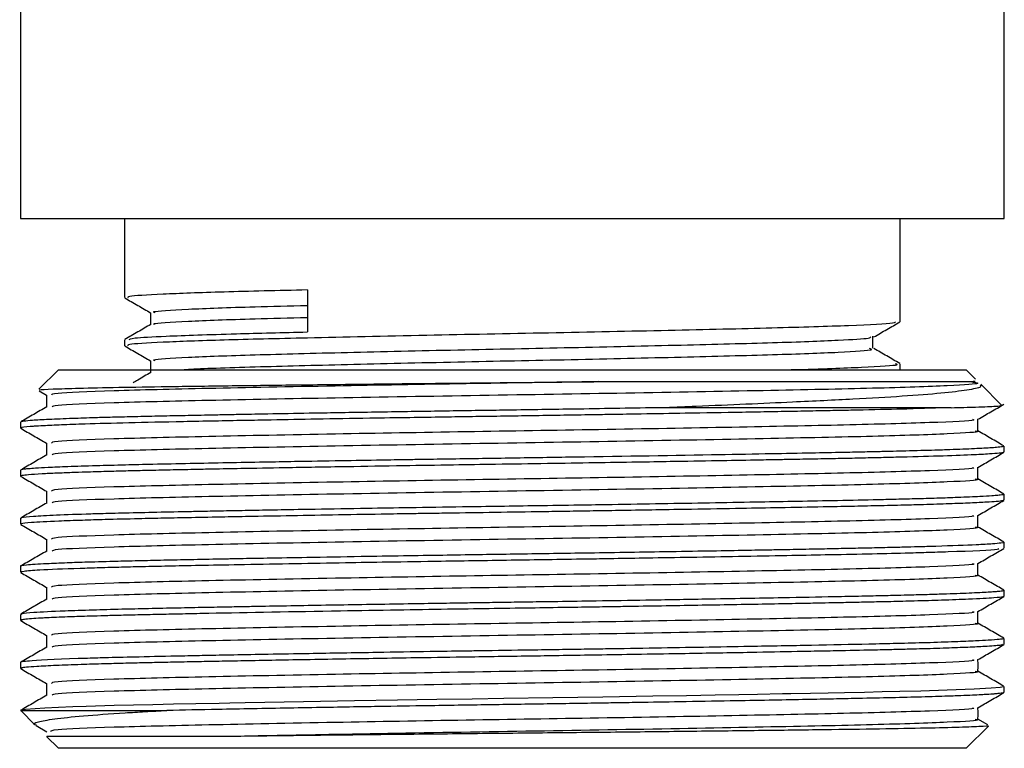
# Model space of a CAD drawing. Units: millimetres. Extents: x 3 to 1996, y 5 to 1995.
# Drawn here: x 697 to 723, y 861 to 880 of the extents above; entities that cross this region are included whole.
import ezdxf

# ---------------------------------------------------------------- set-up
doc = ezdxf.new("R2010")
doc.units = ezdxf.units.MM

msp = doc.modelspace()

# ---------------------------------------------------------------- linework, layer by layer
at = {"color": 7, "linetype": 'Continuous', "lineweight": 25}
for p, q in [((697.199, 910.183), (697.199, 875.247)), ((723.199, 875.247), (723.199, 883.286)), ((697.199, 875.247), (723.199, 875.247)), ((699.949, 875.247), (699.949, 873.154)), ((720.449, 872.518), (720.449, 875.247)), ((704.784, 873.358), (704.784, 872.247)), ((699.949, 872.043), (699.949, 871.884)), ((698.199, 871.247), (697.684, 870.732)), ((698.199, 871.247), (722.199, 871.247)), ((720.449, 871.248), (720.449, 871.407)), ((722.447, 870.999), (722.199, 871.247)), ((697.695, 870.689), (697.887, 870.578)), ((723.139, 870.308), (722.581, 870.866)), ((697.887, 870.581), (697.887, 870.266)), ((721.801, 870.247), (714.255, 870.247)), ((697.199, 869.866), (697.199, 869.707)), ((723.199, 869.072), (723.199, 869.231)), ((697.199, 868.596), (697.199, 868.437)), ((723.199, 867.802), (723.199, 867.961)), ((697.199, 867.326), (697.199, 867.167)), ((723.199, 866.532), (723.199, 866.691)), ((697.199, 866.056), (697.199, 865.897)), ((723.199, 865.262), (723.199, 865.421)), ((697.199, 864.786), (697.199, 864.627)), ((723.199, 863.992), (723.199, 864.151)), ((697.199, 863.516), (697.199, 863.357)), ((723.199, 862.722), (723.199, 862.881)), ((697.2, 862.247), (701.067, 862.247)), ((697.203, 862.244), (697.58, 861.866)), ((697.614, 861.846), (697.891, 861.685)), ((722.199, 861.247), (722.784, 861.832)), ((722.768, 861.863), (722.507, 862.013)), ((697.889, 861.557), (698.199, 861.247)), ((722.199, 861.247), (698.199, 861.247))]:
    msp.add_line(p, q, dxfattribs=at)
at = {"color": 7, "linetype": 'Continuous', "lineweight": 25, "flags": 128}
msp.add_lwpolyline([(723.186, 862.881), (723.188, 862.873), (723.095, 862.856), (722.856, 862.835), (722.405, 862.81), (721.691, 862.782), (720.999, 862.761), (720.446, 862.746), (719.975, 862.735), (719.511, 862.725), (718.981, 862.714), (718.551, 862.705), (718.08, 862.696), (717.566, 862.686), (717.564, 862.686), (717.547, 862.686), (717.504, 862.685), (717.338, 862.682), (716.684, 862.67), (716.184, 862.661), (715.561, 862.65), (714.807, 862.637), (713.917, 862.622), (712.588, 862.6), (711.268, 862.58), (709.971, 862.56), (709.142, 862.548), (708.202, 862.533), (707.162, 862.517), (706.031, 862.498), (704.683, 862.475), (703.655, 862.456), (703.135, 862.447), (702.736, 862.439), (702.453, 862.434), (701.834, 862.422), (701.242, 862.41), (700.699, 862.398), (700.182, 862.386), (699.673, 862.374), (698.936, 862.352), (698.58, 862.34), (698.204, 862.326), (697.839, 862.309), (697.334, 862.274), (697.2, 862.247), (697.2, 862.247)], dxfattribs=at)
at = {"color": 7, "linetype": 'Continuous', "lineweight": 25}
for points, knots in [([(704.784, 873.358), (704.01, 873.339), (702.452, 873.302), (700.868, 873.245), (700.003, 873.193), (700.035, 873.164), (700.046, 873.154)], [0, 0, 0, 0, 0.276669, 0.556493, 0.838573, 1, 1, 1, 1]), ([(699.955, 873.147), (700.069, 873.081), (700.296, 872.95), (700.524, 872.819), (700.637, 872.753)], [0, 0, 0, 0, 0.502374, 1, 1, 1, 1]), ([(700.637, 872.757), (700.637, 872.704), (700.637, 872.599), (700.637, 872.495), (700.637, 872.443)], [0, 0, 0, 0, 0.502941, 1, 1, 1, 1]), ([(700.754, 872.757), (700.727, 872.766), (700.639, 872.796), (701.529, 872.851), (703.004, 872.906), (704.304, 872.939), (704.784, 872.951)], [0, 0, 0, 0, 0.144645, 0.477719, 0.807205, 1, 1, 1, 1]), ([(720.318, 872.512), (720.321, 872.501), (720.33, 872.469), (719.22, 872.412), (717.179, 872.35), (714.387, 872.285), (711.187, 872.219), (707.837, 872.157), (704.854, 872.09), (702.471, 872.033), (700.862, 871.975), (700.004, 871.923), (700.035, 871.894), (700.046, 871.884)], [0, 0, 0, 0, 0.053562, 0.15716, 0.258861, 0.361646, 0.464774, 0.566207, 0.673609, 0.763912, 0.855243, 0.947312, 1, 1, 1, 1]), ([(700.748, 872.446), (700.73, 872.453), (700.66, 872.481), (701.536, 872.533), (703.003, 872.588), (704.304, 872.621), (704.784, 872.634)], [0, 0, 0, 0, 0.112476, 0.458077, 0.799953, 1, 1, 1, 1]), ([(719.756, 872.115), (719.871, 872.181), (720.1, 872.314), (720.33, 872.446), (720.444, 872.512)], [0, 0, 0, 0, 0.501917, 1, 1, 1, 1]), ([(700.642, 872.446), (700.528, 872.38), (700.299, 872.247), (700.07, 872.115), (699.955, 872.049)], [0, 0, 0, 0, 0.497885, 1, 1, 1, 1]), ([(700.073, 872.049), (700.088, 872.062), (700.119, 872.091), (701.086, 872.143), (702.615, 872.195), (704.132, 872.231), (704.784, 872.247)], [0, 0, 0, 0, 0.204544, 0.44298, 0.76055, 1, 1, 1, 1]), ([(700.754, 871.487), (700.727, 871.496), (700.64, 871.526), (701.52, 871.581), (703.273, 871.644), (705.779, 871.708), (708.709, 871.775), (711.804, 871.836), (714.723, 871.903), (717.204, 871.966), (718.843, 872.027), (719.657, 872.078), (719.671, 872.105), (719.676, 872.115)], [0, 0, 0, 0, 0.0449469, 0.1484435, 0.2508247, 0.3530691, 0.4566179, 0.5579802, 0.6615748, 0.7636881, 0.8662038, 0.9526201, 1, 1, 1, 1]), ([(719.732, 871.82), (719.73, 871.873), (719.727, 871.979), (719.73, 872.084), (719.732, 872.137)], [0, 0, 0, 0, 0.502467, 1, 1, 1, 1]), ([(699.955, 871.877), (700.069, 871.811), (700.296, 871.68), (700.524, 871.549), (700.637, 871.483)], [0, 0, 0, 0, 0.502636, 1, 1, 1, 1]), ([(701.424, 871.247), (701.489, 871.252), (701.828, 871.28), (703.33, 871.327), (705.764, 871.39), (708.713, 871.458), (711.803, 871.518), (714.723, 871.586), (717.205, 871.649), (718.934, 871.713), (719.794, 871.769), (719.677, 871.801), (719.638, 871.811)], [0, 0, 0, 0, 0.027032, 0.141064, 0.254943, 0.370275, 0.483171, 0.598554, 0.712287, 0.826468, 0.941675, 1, 1, 1, 1]), ([(720.444, 871.414), (720.329, 871.48), (720.1, 871.612), (719.87, 871.745), (719.756, 871.811)], [0, 0, 0, 0, 0.501807, 1, 1, 1, 1]), ([(700.637, 871.487), (700.637, 871.434), (700.637, 871.329), (700.637, 871.225), (700.637, 871.173)], [0, 0, 0, 0, 0.503251, 1, 1, 1, 1]), ([(717.385, 871.247), (717.448, 871.249), (718.385, 871.272), (719.506, 871.316), (720.467, 871.37), (720.358, 871.399), (720.327, 871.407)], [0, 0, 0, 0, 0.028978, 0.431833, 0.838305, 1, 1, 1, 1]), ([(697.705, 870.71), (697.698, 870.713), (697.674, 870.723), (698.014, 870.741), (698.705, 870.763), (699.734, 870.785), (701.063, 870.807), (702.636, 870.827), (704.436, 870.849), (706.377, 870.872), (708.436, 870.894), (710.489, 870.914), (711.831, 870.928), (712.475, 870.935)], [0, 0, 0, 0, 0.041572, 0.140275, 0.235617, 0.333736, 0.428858, 0.526751, 0.621574, 0.719175, 0.813531, 0.910624, 1, 1, 1, 1]), ([(712.475, 870.935), (711.306, 870.916), (708.948, 870.879), (705.335, 870.817), (702.043, 870.753), (699.504, 870.692), (698.044, 870.631), (698.023, 870.595), (698.014, 870.581)], [0, 0, 0, 0, 0.1624807, 0.3279418, 0.5103067, 0.6900885, 0.8735745, 1, 1, 1, 1]), ([(722.3, 870.935), (722.412, 870.92), (722.677, 870.884), (721.881, 870.824), (719.9, 870.758), (716.919, 870.697), (713.279, 870.629), (709.311, 870.567), (705.442, 870.502), (702.041, 870.436), (699.509, 870.374), (698.075, 870.315), (698.046, 870.281), (698.035, 870.269)], [0, 0, 0, 0, 0.070474, 0.16729, 0.264516, 0.360083, 0.457736, 0.553457, 0.650472, 0.747532, 0.843217, 0.940874, 1, 1, 1, 1]), ([(700.642, 871.176), (700.528, 871.11), (700.372, 871.02), (700.216, 870.929), (700.174, 870.905)], [0, 0, 0, 0, 0.731455, 1, 1, 1, 1]), ([(712.475, 870.935), (712.682, 870.935), (713.724, 870.935), (715.38, 870.935), (717.318, 870.935), (718.909, 870.935), (720.264, 870.935), (721.331, 870.935), (722.059, 870.935), (722.512, 870.935), (722.419, 870.935), (722.382, 870.935)], [0, 0, 0, 0, 0.037304, 0.187278, 0.307365, 0.430933, 0.55102, 0.674588, 0.794675, 0.918243, 1, 1, 1, 1]), ([(722.563, 870.848), (722.579, 870.829), (722.617, 870.785), (722.268, 870.711), (721.58, 870.628), (720.561, 870.547), (719.233, 870.47), (717.441, 870.383), (715.713, 870.306), (714.524, 870.258), (714.255, 870.247)], [0, 0, 0, 0, 0.092609, 0.227088, 0.357903, 0.492477, 0.623878, 0.758998, 0.945546, 1, 1, 1, 1]), ([(714.255, 870.247), (713.539, 870.236), (712.248, 870.214), (710.668, 870.19), (709.581, 870.174), (708.823, 870.163), (708.03, 870.15), (707.205, 870.137), (706.12, 870.12), (704.945, 870.1), (703.853, 870.08), (703.207, 870.068), (702.769, 870.06), (702.316, 870.051), (701.712, 870.039), (701.055, 870.026), (700.441, 870.012), (699.974, 870.001), (699.551, 869.991), (699.097, 869.978), (698.502, 869.958), (697.929, 869.935), (697.506, 869.911), (697.289, 869.89), (697.188, 869.876), (697.215, 869.868), (697.222, 869.866)], [0, 0, 0, 0, 0.09063, 0.163308, 0.192593, 0.223546, 0.256167, 0.290457, 0.326415, 0.393575, 0.443541, 0.476299, 0.486222, 0.50802, 0.544422, 0.580824, 0.617226, 0.653628, 0.670781, 0.704027, 0.753356, 0.818757, 0.882398, 0.937012, 0.982596, 1, 1, 1, 1]), ([(697.891, 870.268), (697.777, 870.202), (697.548, 870.07), (697.318, 869.937), (697.204, 869.871)], [0, 0, 0, 0, 0.499996, 1, 1, 1, 1]), ([(721.801, 870.247), (721.434, 870.236), (720.773, 870.214), (719.731, 870.19), (718.949, 870.174), (718.373, 870.163), (717.735, 870.15), (717.034, 870.137), (716.058, 870.12), (714.913, 870.1), (713.745, 870.08), (713.008, 870.068), (712.539, 870.061), (712.088, 870.053), (711.467, 870.044), (710.724, 870.032), (709.98, 870.021), (709.236, 870.01), (708.706, 870.002), (708.124, 869.993), (707.428, 869.982), (706.298, 869.964), (705.065, 869.943), (703.97, 869.923), (703.078, 869.907), (702.297, 869.892), (701.232, 869.871), (700.028, 869.845), (698.984, 869.816), (698.266, 869.791), (697.834, 869.771), (697.612, 869.758), (697.515, 869.751), (697.481, 869.749), (697.326, 869.737), (697.175, 869.721), (697.221, 869.707), (697.234, 869.702)], [0, 0, 0, 0, 0.063389, 0.114222, 0.134704, 0.156354, 0.17917, 0.203153, 0.228303, 0.275277, 0.310224, 0.333135, 0.340076, 0.351079, 0.372297, 0.393515, 0.414734, 0.435952, 0.45717, 0.460248, 0.486234, 0.517517, 0.559957, 0.598258, 0.621887, 0.649076, 0.679822, 0.739948, 0.798244, 0.837974, 0.876774, 0.903034, 0.909, 0.913571, 0.916747, 0.974874, 1, 1, 1, 1]), ([(721.801, 870.247), (722.03, 870.253), (722.551, 870.266), (723.048, 870.286), (723.108, 870.3), (723.139, 870.308)], [0, 0, 0, 0, 0.278657, 0.634365, 1, 1, 1, 1]), ([(722.507, 869.94), (722.622, 870.006), (722.851, 870.139), (723.08, 870.271), (723.195, 870.337)], [0, 0, 0, 0, 0.499996, 1, 1, 1, 1]), ([(722.367, 869.94), (722.392, 869.933), (722.487, 869.904), (721.368, 869.851), (719.159, 869.789), (716.071, 869.728), (712.586, 869.665), (708.94, 869.609), (705.338, 869.547), (702.042, 869.483), (699.504, 869.422), (698.044, 869.361), (698.023, 869.325), (698.014, 869.311)], [0, 0, 0, 0, 0.0360157, 0.1393052, 0.241482, 0.3380904, 0.4359219, 0.5275777, 0.6209148, 0.7237875, 0.8252029, 0.928708, 1, 1, 1, 1]), ([(722.509, 869.632), (722.509, 869.685), (722.51, 869.788), (722.509, 869.891), (722.509, 869.941)], [0, 0, 0, 0, 0.512533, 1, 1, 1, 1]), ([(697.204, 869.702), (697.318, 869.636), (697.546, 869.505), (697.774, 869.373), (697.887, 869.308)], [0, 0, 0, 0, 0.503717, 1, 1, 1, 1]), ([(722.436, 869.633), (722.463, 869.629), (722.611, 869.603), (721.85, 869.554), (719.909, 869.488), (716.917, 869.427), (713.28, 869.359), (709.311, 869.297), (705.442, 869.232), (702.041, 869.166), (699.509, 869.104), (698.075, 869.045), (698.046, 869.011), (698.035, 868.999)], [0, 0, 0, 0, 0.023437, 0.125151, 0.227296, 0.327698, 0.430292, 0.530856, 0.632779, 0.73475, 0.835276, 0.937874, 1, 1, 1, 1]), ([(723.195, 869.236), (723.08, 869.302), (722.851, 869.435), (722.622, 869.567), (722.507, 869.633)], [0, 0, 0, 0, 0.499712, 1, 1, 1, 1]), ([(723.195, 869.231), (723.196, 869.23), (723.2, 869.225), (723.175, 869.218), (723.124, 869.209), (723.036, 869.199), (722.887, 869.187), (722.676, 869.174), (722.421, 869.161), (722.119, 869.148), (721.77, 869.135), (721.284, 869.119), (720.775, 869.105), (720.255, 869.092), (719.857, 869.083), (719.384, 869.072), (718.768, 869.059), (717.943, 869.043), (716.826, 869.022), (714.771, 868.985), (712.671, 868.951), (710.811, 868.923), (710.008, 868.91), (709.207, 868.898), (708.409, 868.886), (707.811, 868.877), (707.256, 868.868), (706.599, 868.857), (705.598, 868.841), (704.563, 868.823), (703.565, 868.805), (702.634, 868.787), (701.643, 868.768), (700.743, 868.75), (699.912, 868.73), (699.139, 868.709), (698.45, 868.687), (697.933, 868.665), (697.606, 868.647), (697.416, 868.633), (697.286, 868.62), (697.21, 868.608), (697.205, 868.599), (697.203, 868.596)], [0, 0, 0, 0, 0.006283, 0.022391, 0.033691, 0.050062, 0.071503, 0.091415, 0.111326, 0.131238, 0.15115, 0.171061, 0.204968, 0.218097, 0.233085, 0.249932, 0.268639, 0.295293, 0.328204, 0.367368, 0.465223, 0.484868, 0.504514, 0.524159, 0.543805, 0.56345, 0.568704, 0.585546, 0.61314, 0.645909, 0.668267, 0.696388, 0.727209, 0.760731, 0.788104, 0.820937, 0.859227, 0.893099, 0.920936, 0.942734, 0.958491, 0.983404, 1, 1, 1, 1]), ([(697.887, 869.311), (697.887, 869.258), (697.887, 869.153), (697.887, 869.048), (697.887, 868.996)], [0, 0, 0, 0, 0.504256, 1, 1, 1, 1]), ([(723.189, 869.067), (723.186, 869.065), (723.176, 869.058), (723.073, 869.043), (722.817, 869.022), (722.117, 868.985), (721.033, 868.951), (719.82, 868.923), (719.261, 868.91), (718.669, 868.898), (718.044, 868.886), (717.549, 868.877), (717.073, 868.868), (716.494, 868.857), (715.558, 868.841), (714.51, 868.823), (713.425, 868.805), (712.342, 868.787), (711.091, 868.768), (709.841, 868.75), (708.568, 868.73), (707.246, 868.709), (705.741, 868.684), (704.3, 868.659), (703.135, 868.638), (702.347, 868.623), (701.726, 868.611), (701.145, 868.599), (700.568, 868.587), (700.03, 868.574), (699.68, 868.565), (699.299, 868.555), (698.955, 868.544), (698.519, 868.53), (698.122, 868.514), (697.717, 868.495), (697.397, 868.474), (697.235, 868.454), (697.178, 868.441), (697.209, 868.434), (697.215, 868.432)], [0, 0, 0, 0, 0.010218, 0.036873, 0.069785, 0.10895, 0.206809, 0.226456, 0.246102, 0.265748, 0.285394, 0.30504, 0.310294, 0.327137, 0.354732, 0.387503, 0.409861, 0.437983, 0.468806, 0.502328, 0.529703, 0.562537, 0.600828, 0.644637, 0.677722, 0.700073, 0.715781, 0.736398, 0.757646, 0.776832, 0.797334, 0.800554, 0.826007, 0.844925, 0.868523, 0.896797, 0.933772, 0.966244, 0.99334, 1, 1, 1, 1]), ([(697.891, 868.998), (697.777, 868.932), (697.548, 868.8), (697.318, 868.667), (697.204, 868.601)], [0, 0, 0, 0, 0.500288, 1, 1, 1, 1]), ([(722.507, 868.67), (722.622, 868.736), (722.851, 868.869), (723.08, 869.001), (723.195, 869.067)], [0, 0, 0, 0, 0.499698, 1, 1, 1, 1]), ([(722.367, 868.67), (722.392, 868.663), (722.487, 868.634), (721.368, 868.581), (719.159, 868.519), (716.071, 868.458), (712.586, 868.395), (708.94, 868.339), (705.338, 868.277), (702.042, 868.213), (699.504, 868.152), (698.044, 868.091), (698.023, 868.055), (698.014, 868.041)], [0, 0, 0, 0, 0.036006, 0.139297, 0.241474, 0.338083, 0.435916, 0.527572, 0.62091, 0.723784, 0.8252, 0.928706, 1, 1, 1, 1]), ([(722.509, 868.362), (722.509, 868.415), (722.51, 868.518), (722.509, 868.621), (722.509, 868.671)], [0, 0, 0, 0, 0.5121592, 1, 1, 1, 1]), ([(697.204, 868.432), (697.318, 868.366), (697.546, 868.235), (697.774, 868.103), (697.887, 868.038)], [0, 0, 0, 0, 0.504022, 1, 1, 1, 1]), ([(722.436, 868.363), (722.463, 868.359), (722.611, 868.333), (721.85, 868.284), (719.909, 868.218), (716.917, 868.157), (713.28, 868.089), (709.311, 868.027), (705.442, 867.962), (702.041, 867.896), (699.509, 867.834), (698.075, 867.775), (698.046, 867.741), (698.035, 867.729)], [0, 0, 0, 0, 0.02341, 0.125126, 0.227273, 0.327677, 0.430273, 0.530838, 0.632763, 0.734736, 0.835264, 0.937864, 1, 1, 1, 1]), ([(723.195, 867.966), (723.08, 868.032), (722.851, 868.165), (722.622, 868.297), (722.507, 868.363)], [0, 0, 0, 0, 0.499426, 1, 1, 1, 1]), ([(723.198, 867.961), (723.198, 867.961), (723.206, 867.956), (723.177, 867.948), (723.116, 867.938), (723.019, 867.928), (722.863, 867.915), (722.543, 867.896), (722.052, 867.874), (721.453, 867.854), (720.875, 867.837), (720.306, 867.823), (719.593, 867.806), (718.715, 867.788), (717.661, 867.768), (716.576, 867.748), (715.422, 867.727), (714.153, 867.706), (712.991, 867.686), (711.889, 867.669), (710.897, 867.654), (709.868, 867.638), (708.738, 867.622), (707.561, 867.603), (706.255, 867.582), (705.122, 867.563), (704.113, 867.545), (703.333, 867.53), (702.662, 867.518), (702.094, 867.507), (701.11, 867.487), (700.251, 867.468), (699.541, 867.45), (699.272, 867.443), (698.766, 867.428), (698.101, 867.404), (697.506, 867.372), (697.216, 867.346), (697.226, 867.331), (697.23, 867.326)], [0, 0, 0, 0, 0.001171, 0.020621, 0.040071, 0.050746, 0.070843, 0.10036, 0.139289, 0.168643, 0.194853, 0.217918, 0.237837, 0.274639, 0.307208, 0.335541, 0.368705, 0.401869, 0.435034, 0.456829, 0.484006, 0.508179, 0.532351, 0.56715, 0.595601, 0.63141, 0.655796, 0.677867, 0.697624, 0.715067, 0.730195, 0.792064, 0.806856, 0.818718, 0.827649, 0.87738, 0.927111, 0.974331, 1, 1, 1, 1]), ([(697.887, 868.041), (697.887, 867.988), (697.887, 867.883), (697.887, 867.778), (697.887, 867.726)], [0, 0, 0, 0, 0.504613, 1, 1, 1, 1]), ([(697.891, 867.728), (697.777, 867.662), (697.547, 867.53), (697.318, 867.397), (697.204, 867.331)], [0, 0, 0, 0, 0.5005737, 1, 1, 1, 1]), ([(723.173, 867.797), (723.173, 867.794), (723.17, 867.784), (723.015, 867.768), (722.737, 867.748), (722.328, 867.727), (721.77, 867.706), (721.163, 867.686), (720.518, 867.669), (719.882, 867.654), (719.163, 867.638), (718.314, 867.622), (717.35, 867.603), (716.186, 867.582), (715.086, 867.563), (714.028, 867.545), (713.157, 867.53), (712.366, 867.518), (711.66, 867.507), (710.38, 867.487), (709.121, 867.468), (707.931, 867.45), (707.456, 867.443), (706.741, 867.431), (705.759, 867.415), (704.51, 867.393), (703.459, 867.374), (702.528, 867.356), (701.744, 867.341), (700.988, 867.326), (700.21, 867.309), (699.481, 867.29), (698.775, 867.269), (698.043, 867.242), (697.477, 867.212), (697.208, 867.185), (697.22, 867.172), (697.223, 867.167)], [0, 0, 0, 0, 0.016403, 0.049246, 0.077816, 0.11126, 0.144703, 0.178146, 0.200124, 0.22753, 0.251906, 0.276281, 0.311373, 0.340063, 0.376173, 0.400764, 0.423021, 0.442944, 0.460534, 0.475789, 0.538178, 0.553094, 0.565056, 0.574062, 0.607514, 0.640965, 0.674417, 0.69629, 0.723955, 0.748314, 0.772673, 0.80878, 0.837147, 0.872382, 0.932241, 0.979066, 1, 1, 1, 1]), ([(722.507, 867.4), (722.622, 867.466), (722.851, 867.599), (723.08, 867.731), (723.195, 867.797)], [0, 0, 0, 0, 0.499395, 1, 1, 1, 1]), ([(722.367, 867.4), (722.392, 867.393), (722.487, 867.364), (721.368, 867.311), (719.159, 867.249), (716.071, 867.188), (712.586, 867.125), (708.94, 867.069), (705.338, 867.007), (702.042, 866.943), (699.504, 866.882), (698.044, 866.821), (698.023, 866.785), (698.014, 866.771)], [0, 0, 0, 0, 0.035997, 0.139288, 0.241466, 0.338076, 0.435909, 0.527567, 0.620905, 0.723779, 0.825197, 0.928703, 1, 1, 1, 1]), ([(722.509, 867.092), (722.51, 867.145), (722.51, 867.248), (722.51, 867.351), (722.509, 867.401)], [0, 0, 0, 0, 0.511795, 1, 1, 1, 1]), ([(697.204, 867.162), (697.319, 867.096), (697.546, 866.964), (697.774, 866.833), (697.887, 866.768)], [0, 0, 0, 0, 0.50433, 1, 1, 1, 1]), ([(722.436, 867.093), (722.463, 867.089), (722.611, 867.063), (721.85, 867.014), (719.909, 866.948), (716.917, 866.887), (713.28, 866.819), (709.311, 866.757), (705.442, 866.692), (702.041, 866.626), (699.509, 866.564), (698.075, 866.505), (698.046, 866.471), (698.035, 866.459)], [0, 0, 0, 0, 0.023383, 0.125101, 0.22725, 0.327656, 0.430254, 0.530821, 0.632748, 0.734723, 0.835253, 0.937854, 1, 1, 1, 1]), ([(723.195, 866.696), (723.08, 866.762), (722.851, 866.895), (722.622, 867.027), (722.507, 867.093)], [0, 0, 0, 0, 0.499147, 1, 1, 1, 1]), ([(697.887, 866.771), (697.887, 866.718), (697.887, 866.613), (697.887, 866.508), (697.887, 866.456)], [0, 0, 0, 0, 0.50496, 1, 1, 1, 1]), ([(723.181, 866.696), (723.189, 866.693), (723.209, 866.684), (723.121, 866.668), (722.903, 866.647), (722.404, 866.618), (721.698, 866.591), (720.972, 866.57), (720.542, 866.559), (720.095, 866.548), (719.569, 866.536), (718.987, 866.524), (718.367, 866.511), (717.824, 866.501), (717.319, 866.491), (716.811, 866.482), (716.113, 866.469), (715.189, 866.453), (713.801, 866.43), (712.088, 866.402), (710.472, 866.378), (709.267, 866.36), (708.323, 866.345), (707.284, 866.329), (706.076, 866.309), (704.866, 866.288), (703.809, 866.269), (703.176, 866.258), (702.842, 866.251), (702.707, 866.249), (702.348, 866.242), (701.793, 866.231), (701.055, 866.216), (700.384, 866.201), (699.665, 866.184), (699.005, 866.165), (698.376, 866.144), (697.765, 866.118), (697.346, 866.089), (697.168, 866.067), (697.208, 866.057), (697.212, 866.056)], [0, 0, 0, 0, 0.017262, 0.044541, 0.077079, 0.114875, 0.176685, 0.198138, 0.213262, 0.230158, 0.250178, 0.270387, 0.289402, 0.309695, 0.320006, 0.334015, 0.353402, 0.378165, 0.408304, 0.461033, 0.505495, 0.525898, 0.548927, 0.574582, 0.602861, 0.640124, 0.668975, 0.68941, 0.694351, 0.698356, 0.701425, 0.726522, 0.749691, 0.774299, 0.797842, 0.833166, 0.861271, 0.89633, 0.951076, 0.995063, 1, 1, 1, 1]), ([(723.045, 866.527), (723.061, 866.518), (723.116, 866.488), (722.213, 866.45), (721.187, 866.417), (720.483, 866.398), (719.607, 866.378), (718.547, 866.356), (717.408, 866.334), (716.221, 866.312), (714.978, 866.291), (713.868, 866.272), (712.981, 866.258), (712.141, 866.244), (711.279, 866.231), (710.279, 866.216), (709.3, 866.201), (708.16, 866.184), (706.988, 866.165), (705.697, 866.144), (704.422, 866.122), (703.165, 866.099), (702.08, 866.078), (701.215, 866.061), (700.494, 866.045), (699.859, 866.03), (699.281, 866.014), (698.458, 865.989), (697.702, 865.958), (697.314, 865.927), (697.207, 865.908), (697.204, 865.9), (697.203, 865.897)], [0, 0, 0, 0, 0.044973, 0.145542, 0.173987, 0.198254, 0.236637, 0.27405, 0.305145, 0.341955, 0.376166, 0.406087, 0.428668, 0.443908, 0.469446, 0.493022, 0.518062, 0.542019, 0.577964, 0.606563, 0.642238, 0.68043, 0.713509, 0.741472, 0.765852, 0.790446, 0.815254, 0.840275, 0.90967, 0.961307, 0.985853, 1, 1, 1, 1]), ([(722.507, 866.13), (722.622, 866.196), (722.851, 866.329), (723.08, 866.461), (723.195, 866.527)], [0, 0, 0, 0, 0.499088, 1, 1, 1, 1]), ([(697.891, 866.458), (697.777, 866.392), (697.547, 866.26), (697.318, 866.127), (697.204, 866.061)], [0, 0, 0, 0, 0.500853, 1, 1, 1, 1]), ([(722.367, 866.13), (722.392, 866.123), (722.487, 866.094), (721.368, 866.041), (719.159, 865.979), (716.071, 865.918), (712.586, 865.855), (708.94, 865.799), (705.338, 865.737), (702.042, 865.673), (699.504, 865.612), (698.044, 865.551), (698.023, 865.515), (698.014, 865.501)], [0, 0, 0, 0, 0.035987, 0.139279, 0.241458, 0.338069, 0.435902, 0.52756, 0.620899, 0.723774, 0.825192, 0.9287, 1, 1, 1, 1]), ([(722.509, 865.822), (722.51, 865.875), (722.51, 865.978), (722.51, 866.081), (722.509, 866.131)], [0, 0, 0, 0, 0.511443, 1, 1, 1, 1]), ([(697.204, 865.892), (697.319, 865.826), (697.546, 865.694), (697.774, 865.563), (697.887, 865.498)], [0, 0, 0, 0, 0.504642, 1, 1, 1, 1]), ([(722.436, 865.823), (722.463, 865.819), (722.611, 865.793), (721.85, 865.744), (719.909, 865.678), (716.917, 865.617), (713.28, 865.549), (709.311, 865.487), (705.442, 865.422), (702.041, 865.356), (699.509, 865.294), (698.075, 865.235), (698.046, 865.201), (698.035, 865.189)], [0, 0, 0, 0, 0.023356, 0.125076, 0.227227, 0.327635, 0.430235, 0.530804, 0.632733, 0.734709, 0.835241, 0.937844, 1, 1, 1, 1]), ([(723.195, 865.426), (723.08, 865.492), (722.851, 865.625), (722.622, 865.757), (722.507, 865.823)], [0, 0, 0, 0, 0.498874, 1, 1, 1, 1]), ([(697.887, 865.501), (697.887, 865.448), (697.887, 865.342), (697.887, 865.237), (697.887, 865.186)], [0, 0, 0, 0, 0.505295, 1, 1, 1, 1]), ([(723.186, 865.257), (723.181, 865.254), (723.164, 865.243), (722.935, 865.219), (722.392, 865.189), (721.621, 865.16), (720.902, 865.139), (720.287, 865.123), (719.773, 865.112), (719.315, 865.102), (718.88, 865.093), (718.425, 865.084), (717.9, 865.074), (717.201, 865.06), (716.369, 865.045), (715.456, 865.029), (714.51, 865.013), (713.705, 864.999), (713.008, 864.988), (712.376, 864.978), (711.586, 864.966), (710.638, 864.951), (709.585, 864.936), (708.407, 864.918), (707.085, 864.897), (704.876, 864.86), (702.984, 864.826), (701.552, 864.797), (700.969, 864.785), (700.422, 864.773), (699.911, 864.761), (699.552, 864.752), (699.234, 864.743), (698.879, 864.732), (698.374, 864.715), (698.002, 864.699), (697.799, 864.689), (697.654, 864.681), (697.469, 864.669), (697.296, 864.653), (697.207, 864.639), (697.207, 864.631), (697.207, 864.627)], [0, 0, 0, 0, 0.014557, 0.056678, 0.114178, 0.155355, 0.188638, 0.214022, 0.230271, 0.246521, 0.26277, 0.274398, 0.290884, 0.312228, 0.337323, 0.362418, 0.387514, 0.412609, 0.424778, 0.440712, 0.460412, 0.483875, 0.511103, 0.538338, 0.571492, 0.610564, 0.709264, 0.72908, 0.748895, 0.76871, 0.788525, 0.80834, 0.813969, 0.831027, 0.858417, 0.89445, 0.90429, 0.907164, 0.931659, 0.959245, 0.98403, 1, 1, 1, 1]), ([(723.179, 865.421), (723.185, 865.418), (723.2, 865.409), (723.115, 865.397), (723.003, 865.386), (722.914, 865.379), (722.796, 865.371), (722.624, 865.361), (722.359, 865.348), (722.047, 865.335), (721.688, 865.322), (721.352, 865.311), (721.056, 865.303), (720.791, 865.295), (720.449, 865.287), (719.996, 865.276), (719.414, 865.263), (718.548, 865.245), (717.208, 865.219), (715.525, 865.189), (713.842, 865.16), (712.526, 865.139), (711.523, 865.123), (710.744, 865.112), (710.086, 865.102), (709.491, 865.093), (708.894, 865.084), (708.231, 865.074), (707.396, 865.06), (706.46, 865.045), (705.499, 865.029), (704.566, 865.013), (703.821, 864.999), (703.207, 864.988), (702.671, 864.978), (702.033, 864.966), (701.313, 864.951), (700.572, 864.936), (699.813, 864.918), (699.053, 864.897), (698.197, 864.868), (697.545, 864.836), (697.226, 864.807), (697.219, 864.792), (697.217, 864.786)], [0, 0, 0, 0, 0.014315, 0.042563, 0.057089, 0.068168, 0.0758, 0.095708, 0.115617, 0.135525, 0.155434, 0.175342, 0.185312, 0.195902, 0.209949, 0.22745, 0.248408, 0.272819, 0.314579, 0.371586, 0.41241, 0.445407, 0.470574, 0.486684, 0.502794, 0.518904, 0.530432, 0.546777, 0.567937, 0.592818, 0.617698, 0.642578, 0.667458, 0.679522, 0.69532, 0.71485, 0.738113, 0.765107, 0.792108, 0.824979, 0.863715, 0.925409, 0.973015, 1, 1, 1, 1]), ([(722.507, 864.86), (722.622, 864.926), (722.851, 865.059), (723.08, 865.191), (723.195, 865.257)], [0, 0, 0, 0, 0.498779, 1, 1, 1, 1]), ([(697.891, 865.188), (697.777, 865.122), (697.547, 864.99), (697.318, 864.857), (697.204, 864.791)], [0, 0, 0, 0, 0.501126, 1, 1, 1, 1]), ([(722.367, 864.86), (722.392, 864.853), (722.487, 864.824), (721.368, 864.771), (719.159, 864.709), (716.071, 864.648), (712.586, 864.585), (708.94, 864.529), (705.338, 864.467), (702.042, 864.403), (699.504, 864.342), (698.044, 864.281), (698.023, 864.245), (698.014, 864.231)], [0, 0, 0, 0, 0.035977, 0.13927, 0.241449, 0.338061, 0.435895, 0.527553, 0.620893, 0.723769, 0.825187, 0.928695, 1, 1, 1, 1]), ([(722.509, 864.552), (722.51, 864.605), (722.51, 864.708), (722.51, 864.811), (722.509, 864.861)], [0, 0, 0, 0, 0.511109, 1, 1, 1, 1]), ([(697.204, 864.622), (697.319, 864.556), (697.546, 864.424), (697.774, 864.293), (697.887, 864.228)], [0, 0, 0, 0, 0.5049554, 1, 1, 1, 1]), ([(722.436, 864.553), (722.464, 864.549), (722.611, 864.523), (721.849, 864.474), (719.909, 864.408), (716.917, 864.347), (713.28, 864.279), (709.311, 864.217), (705.442, 864.152), (702.041, 864.086), (699.509, 864.024), (698.075, 863.965), (698.046, 863.931), (698.035, 863.919)], [0, 0, 0, 0, 0.02333, 0.125051, 0.227204, 0.327614, 0.430215, 0.530786, 0.632717, 0.734696, 0.835229, 0.937835, 1, 1, 1, 1]), ([(723.195, 864.156), (723.081, 864.222), (722.851, 864.354), (722.622, 864.487), (722.507, 864.553)], [0, 0, 0, 0, 0.498608, 1, 1, 1, 1]), ([(697.887, 864.231), (697.887, 864.177), (697.887, 864.072), (697.887, 863.967), (697.887, 863.916)], [0, 0, 0, 0, 0.505614, 1, 1, 1, 1]), ([(723.193, 864.151), (723.19, 864.147), (723.183, 864.138), (723.063, 864.121), (722.833, 864.102), (722.436, 864.081), (721.905, 864.059), (721.201, 864.036), (720.419, 864.015), (719.432, 863.993), (718.158, 863.967), (716.66, 863.939), (715.26, 863.914), (713.985, 863.893), (712.922, 863.875), (712.071, 863.862), (711.41, 863.852), (710.486, 863.838), (709.646, 863.825), (708.76, 863.812), (707.851, 863.798), (706.462, 863.775), (705.027, 863.751), (703.778, 863.729), (702.866, 863.712), (702.112, 863.697), (701.256, 863.68), (700.38, 863.661), (699.566, 863.641), (698.42, 863.608), (697.621, 863.573), (697.269, 863.538), (697.182, 863.524), (697.204, 863.517), (697.206, 863.516)], [0, 0, 0, 0, 0.021796, 0.04436, 0.080795, 0.108932, 0.143673, 0.181693, 0.214501, 0.242095, 0.29201, 0.339904, 0.373071, 0.406237, 0.439403, 0.453391, 0.469693, 0.488309, 0.521479, 0.531338, 0.553635, 0.588858, 0.635868, 0.665555, 0.691899, 0.714899, 0.734554, 0.774449, 0.806997, 0.832194, 0.931073, 0.963625, 0.99643, 1, 1, 1, 1]), ([(697.891, 863.918), (697.776, 863.852), (697.547, 863.719), (697.318, 863.587), (697.204, 863.521)], [0, 0, 0, 0, 0.501392, 1, 1, 1, 1]), ([(723.16, 863.987), (723.148, 863.98), (723.119, 863.964), (722.769, 863.939), (722.264, 863.914), (721.687, 863.893), (721.122, 863.875), (720.623, 863.862), (720.213, 863.852), (719.603, 863.838), (719, 863.825), (718.322, 863.812), (717.593, 863.798), (716.387, 863.775), (715, 863.751), (713.665, 863.729), (712.615, 863.712), (711.686, 863.697), (710.566, 863.68), (709.31, 863.661), (707.99, 863.641), (706.562, 863.618), (704.953, 863.591), (703.521, 863.565), (702.525, 863.546), (701.897, 863.534), (701.3, 863.522), (700.737, 863.51), (700.278, 863.5), (699.836, 863.489), (699.346, 863.476), (698.728, 863.458), (698.106, 863.434), (697.628, 863.41), (697.357, 863.389), (697.211, 863.372), (697.226, 863.362), (697.233, 863.357)], [0, 0, 0, 0, 0.033787, 0.082071, 0.115507, 0.148943, 0.18238, 0.196481, 0.212916, 0.231683, 0.265124, 0.275063, 0.297542, 0.33305, 0.380443, 0.410373, 0.436931, 0.460118, 0.479933, 0.520152, 0.552965, 0.578367, 0.628514, 0.678661, 0.698301, 0.717941, 0.737581, 0.757221, 0.776861, 0.788873, 0.809518, 0.838792, 0.876689, 0.916858, 0.950087, 0.976374, 1, 1, 1, 1]), ([(722.507, 863.59), (722.621, 863.656), (722.851, 863.789), (723.08, 863.921), (723.195, 863.987)], [0, 0, 0, 0, 0.498467, 1, 1, 1, 1]), ([(722.367, 863.59), (722.392, 863.583), (722.487, 863.554), (721.368, 863.501), (719.159, 863.439), (716.071, 863.378), (712.586, 863.315), (708.94, 863.259), (705.338, 863.197), (702.042, 863.133), (699.504, 863.072), (698.044, 863.011), (698.023, 862.975), (698.014, 862.961)], [0, 0, 0, 0, 0.035968, 0.13926, 0.241441, 0.338052, 0.435887, 0.527546, 0.620886, 0.723762, 0.825181, 0.92869, 1, 1, 1, 1]), ([(722.509, 863.282), (722.51, 863.335), (722.511, 863.438), (722.51, 863.541), (722.509, 863.591)], [0, 0, 0, 0, 0.510795, 1, 1, 1, 1]), ([(697.204, 863.352), (697.319, 863.286), (697.546, 863.154), (697.774, 863.023), (697.887, 862.958)], [0, 0, 0, 0, 0.505271, 1, 1, 1, 1]), ([(722.436, 863.283), (722.464, 863.279), (722.611, 863.253), (721.849, 863.204), (719.909, 863.138), (716.917, 863.077), (713.28, 863.009), (709.311, 862.947), (705.442, 862.882), (702.041, 862.816), (699.509, 862.754), (698.075, 862.695), (698.046, 862.661), (698.035, 862.649)], [0, 0, 0, 0, 0.0233028, 0.125026, 0.2271811, 0.3275923, 0.430196, 0.530769, 0.6327016, 0.7346819, 0.8352177, 0.9378249, 1, 1, 1, 1]), ([(723.195, 862.886), (723.081, 862.952), (722.851, 863.084), (722.622, 863.217), (722.507, 863.283)], [0, 0, 0, 0, 0.49835, 1, 1, 1, 1]), ([(697.887, 862.961), (697.887, 862.907), (697.887, 862.802), (697.887, 862.697), (697.887, 862.646)], [0, 0, 0, 0, 0.505914, 1, 1, 1, 1]), ([(697.891, 862.648), (697.776, 862.582), (697.547, 862.449), (697.318, 862.317), (697.204, 862.251)], [0, 0, 0, 0, 0.50165, 1, 1, 1, 1]), ([(723.19, 862.717), (723.19, 862.716), (723.187, 862.712), (723.151, 862.705), (723.086, 862.696), (723.021, 862.689), (722.981, 862.686), (722.976, 862.686), (722.959, 862.684), (722.893, 862.679), (722.774, 862.671), (722.584, 862.66), (722.357, 862.649), (722.045, 862.636), (721.583, 862.619), (720.95, 862.6), (720.141, 862.58), (719.35, 862.563), (718.591, 862.547), (717.847, 862.533), (716.965, 862.516), (715.886, 862.496), (714.721, 862.476), (713.694, 862.459), (712.964, 862.447), (712.492, 862.44), (711.96, 862.431), (711.319, 862.422), (710.535, 862.41), (709.752, 862.398), (708.958, 862.386), (707.976, 862.371), (707.016, 862.355), (706.056, 862.34), (705.21, 862.325), (703.947, 862.303), (702.496, 862.276), (701.507, 862.256), (701.067, 862.247)], [0, 0, 0, 0, 0.007593, 0.026539, 0.046517, 0.067527, 0.067615, 0.068264, 0.070023, 0.076609, 0.102049, 0.120904, 0.14385, 0.170884, 0.202005, 0.247295, 0.291414, 0.334362, 0.361869, 0.393192, 0.428331, 0.467285, 0.515431, 0.553863, 0.574087, 0.589988, 0.601567, 0.627694, 0.654004, 0.679547, 0.705439, 0.733001, 0.777867, 0.80274, 0.832568, 0.867349, 0.940889, 1, 1, 1, 1]), ([(722.507, 862.32), (722.621, 862.386), (722.851, 862.519), (723.08, 862.651), (723.195, 862.717)], [0, 0, 0, 0, 0.498154, 1, 1, 1, 1]), ([(697.62, 861.855), (697.606, 861.859), (697.497, 861.889), (697.632, 861.944), (698.042, 862.025), (698.819, 862.106), (699.697, 862.17), (700.484, 862.217), (700.872, 862.237), (701.067, 862.247)], [0, 0, 0, 0, 0.031096, 0.232847, 0.431865, 0.630883, 0.835489, 0.917556, 1, 1, 1, 1]), ([(722.367, 862.32), (722.392, 862.313), (722.487, 862.284), (721.368, 862.231), (719.159, 862.169), (716.071, 862.108), (712.586, 862.045), (708.94, 861.989), (705.338, 861.927), (702.044, 861.863), (699.5, 861.802), (698.011, 861.739), (697.997, 861.701), (697.991, 861.685)], [0, 0, 0, 0, 0.035627, 0.137969, 0.23921, 0.334933, 0.431867, 0.522683, 0.615165, 0.717094, 0.81758, 0.920137, 1, 1, 1, 1]), ([(722.509, 862.012), (722.51, 862.064), (722.511, 862.168), (722.51, 862.271), (722.509, 862.321)], [0, 0, 0, 0, 0.510502, 1, 1, 1, 1]), ([(722.436, 862.013), (722.464, 862.009), (722.611, 861.983), (721.849, 861.934), (719.909, 861.868), (716.917, 861.807), (713.277, 861.739), (709.32, 861.677), (705.686, 861.616), (703.702, 861.577), (702.827, 861.56)], [0, 0, 0, 0, 0.0326405, 0.1752933, 0.3185517, 0.4593646, 0.603252, 0.7442917, 0.8872382, 1, 1, 1, 1]), ([(722.771, 861.844), (722.778, 861.843), (722.826, 861.835), (722.569, 861.82), (721.987, 861.797), (721.031, 861.775), (719.789, 861.753), (718.262, 861.733), (716.524, 861.711), (714.596, 861.689), (712.569, 861.666), (710.461, 861.645), (708.37, 861.624), (706.324, 861.602), (704.448, 861.581), (703.347, 861.567), (702.827, 861.56)], [0, 0, 0, 0, 0.012368, 0.088625, 0.167127, 0.242819, 0.320707, 0.3964, 0.474316, 0.54955, 0.626975, 0.70206, 0.779333, 0.854157, 0.931172, 1, 1, 1, 1]), ([(702.827, 861.56), (702.66, 861.56), (701.819, 861.56), (700.595, 861.56), (699.351, 861.56), (698.515, 861.56), (697.983, 861.56), (697.922, 861.56), (697.892, 861.56)], [0, 0, 0, 0, 0.0556108, 0.2791853, 0.4582039, 0.6424139, 0.8214324, 1, 1, 1, 1])]:
    msp.add_open_spline(points, degree=3, knots=knots, dxfattribs=at)

doc.saveas('drawing.dxf')
